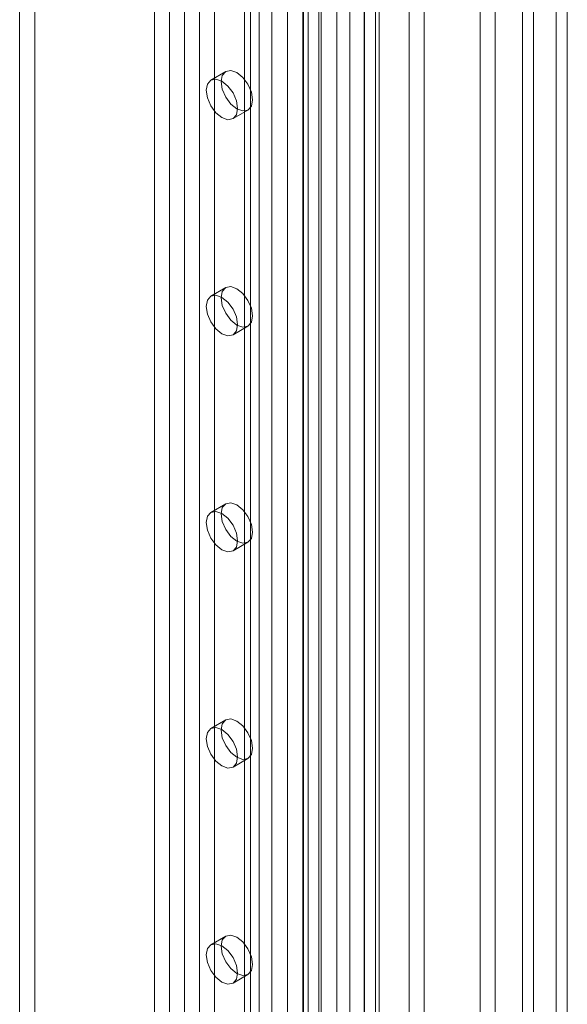
# Model space of a CAD drawing. Units: millimetres. Extents: x 0 to 420, y 0 to 297.
# Drawn here: x 356 to 363, y 139 to 153 of the extents above; entities that cross this region are included whole.
import ezdxf

# ---------------------------------------------------------------- set-up
doc = ezdxf.new("R2010")
doc.units = ezdxf.units.MM

msp = doc.modelspace()

# ---------------------------------------------------------------- linework, layer by layer
at = {"color": 7, "linetype": 'Continuous', "lineweight": 0}
for p, q in [((363.205, 186.933), (363.205, 80.566)), ((363.357, 186.846), (363.357, 80.479)), ((362.902, 80.799), (362.902, 186.701)), ((362.751, 186.613), (362.751, 80.712)), ((360.818, 80.42), (360.818, 185.52)), ((361.222, 185.52), (361.222, 80.42)), ((360.616, 80.303), (360.616, 185.404)), ((361.424, 80.303), (361.424, 185.404)), ((360.247, 84.744), (360.247, 185.164)), ((360.423, 185.093), (360.423, 84.674)), ((360.619, 84.683), (360.619, 185.103)), ((360.77, 84.771), (360.77, 185.19)), ((358.394, 184.995), (358.394, 87.01)), ((359.8, 84.176), (359.8, 184.942)), ((359.862, 84.296), (359.862, 184.978)), ((358.192, 184.878), (358.192, 86.893)), ((359.582, 184.817), (359.582, 83.365)), ((360.007, 184.91), (360.007, 84.144)), ((360.038, 84.225), (360.038, 184.908)), ((359.789, 184.785), (359.789, 83.333)), ((359, 184.412), (359, 86.427)), ((359.202, 184.528), (359.202, 86.544)), ((359.084, 86.31), (359.084, 184.295)), ((359.369, 86.31), (359.369, 184.295)), ((359, 86.194), (359, 184.179)), ((359.202, 86.077), (359.202, 184.062)), ((357.99, 85.844), (357.99, 183.829)), ((358.394, 183.829), (358.394, 85.844)), ((357.788, 85.727), (357.788, 183.712)), ((358.596, 85.727), (358.596, 183.712)), ((356.172, 175.255), (356.172, 138.219)), ((355.969, 175.138), (355.969, 138.102)), ((362.182, 173.36), (362.182, 135.391)), ((362.384, 173.243), (362.384, 135.274)), ((358.749, 152.01), (358.547, 151.893)), ((358.847, 151.374), (359.049, 151.49)), ((358.749, 149.094), (358.547, 148.977)), ((358.847, 148.457), (359.049, 148.574)), ((358.749, 146.178), (358.547, 146.061)), ((358.847, 145.541), (359.049, 145.658)), ((358.749, 143.261), (358.547, 143.145)), ((358.847, 142.625), (359.049, 142.742)), ((358.749, 140.345), (358.547, 140.228)), ((358.847, 139.709), (359.049, 139.825))]:
    msp.add_line(p, q, dxfattribs=at)
at = {"color": 7, "linetype": 'Continuous', "lineweight": 0, "flags": 128}
for points in [[(358.687, 151.873), (358.703, 151.957), (358.749, 152.01), (358.818, 152.023), (358.899, 151.995), (358.98, 151.93), (359.049, 151.837), (359.095, 151.731), (359.111, 151.628), (359.095, 151.543), (359.049, 151.49), (358.98, 151.477), (358.899, 151.505), (358.818, 151.571), (358.749, 151.664), (358.703, 151.77), (358.687, 151.873)], [(358.485, 151.756), (358.501, 151.84), (358.547, 151.893), (358.616, 151.907), (358.697, 151.878), (358.778, 151.813), (358.847, 151.72), (358.893, 151.614), (358.909, 151.511), (358.893, 151.427), (358.847, 151.374), (358.778, 151.36), (358.697, 151.389), (358.616, 151.454), (358.547, 151.547), (358.501, 151.653), (358.485, 151.756)], [(358.687, 148.956), (358.703, 149.041), (358.749, 149.094), (358.818, 149.107), (358.899, 149.079), (358.98, 149.013), (359.049, 148.921), (359.095, 148.815), (359.111, 148.711), (359.095, 148.627), (359.049, 148.574), (358.98, 148.561), (358.899, 148.589), (358.818, 148.654), (358.749, 148.747), (358.703, 148.853), (358.687, 148.956)], [(358.485, 148.84), (358.501, 148.924), (358.547, 148.977), (358.616, 148.99), (358.697, 148.962), (358.778, 148.897), (358.847, 148.804), (358.893, 148.698), (358.909, 148.595), (358.893, 148.51), (358.847, 148.457), (358.778, 148.444), (358.697, 148.472), (358.616, 148.538), (358.547, 148.631), (358.501, 148.737), (358.485, 148.84)], [(358.687, 146.04), (358.703, 146.125), (358.749, 146.178), (358.818, 146.191), (358.899, 146.163), (358.98, 146.097), (359.049, 146.004), (359.095, 145.898), (359.111, 145.795), (359.095, 145.711), (359.049, 145.658), (358.98, 145.645), (358.899, 145.673), (358.818, 145.738), (358.749, 145.831), (358.703, 145.937), (358.687, 146.04)], [(358.485, 145.924), (358.501, 146.008), (358.547, 146.061), (358.616, 146.074), (358.697, 146.046), (358.778, 145.981), (358.847, 145.888), (358.893, 145.782), (358.909, 145.679), (358.893, 145.594), (358.847, 145.541), (358.778, 145.528), (358.697, 145.556), (358.616, 145.622), (358.547, 145.714), (358.501, 145.82), (358.485, 145.924)], [(358.687, 143.124), (358.703, 143.208), (358.749, 143.261), (358.818, 143.275), (358.899, 143.246), (358.98, 143.181), (359.049, 143.088), (359.095, 142.982), (359.111, 142.879), (359.095, 142.795), (359.049, 142.742), (358.98, 142.728), (358.899, 142.757), (358.818, 142.822), (358.749, 142.915), (358.703, 143.021), (358.687, 143.124)], [(358.485, 143.007), (358.501, 143.092), (358.547, 143.145), (358.616, 143.158), (358.697, 143.13), (358.778, 143.064), (358.847, 142.971), (358.893, 142.865), (358.909, 142.762), (358.893, 142.678), (358.847, 142.625), (358.778, 142.612), (358.697, 142.64), (358.616, 142.705), (358.547, 142.798), (358.501, 142.904), (358.485, 143.007)], [(358.687, 140.208), (358.703, 140.292), (358.749, 140.345), (358.818, 140.358), (358.899, 140.33), (358.98, 140.265), (359.049, 140.172), (359.095, 140.066), (359.111, 139.963), (359.095, 139.878), (359.049, 139.825), (358.98, 139.812), (358.899, 139.84), (358.818, 139.906), (358.749, 139.999), (358.703, 140.105), (358.687, 140.208)], [(358.485, 140.091), (358.501, 140.176), (358.547, 140.228), (358.616, 140.242), (358.697, 140.214), (358.778, 140.148), (358.847, 140.055), (358.893, 139.949), (358.909, 139.846), (358.893, 139.762), (358.847, 139.709), (358.778, 139.695), (358.697, 139.724), (358.616, 139.789), (358.547, 139.882), (358.501, 139.988), (358.485, 140.091)]]:
    msp.add_lwpolyline(points, dxfattribs=at)

doc.saveas('drawing.dxf')
